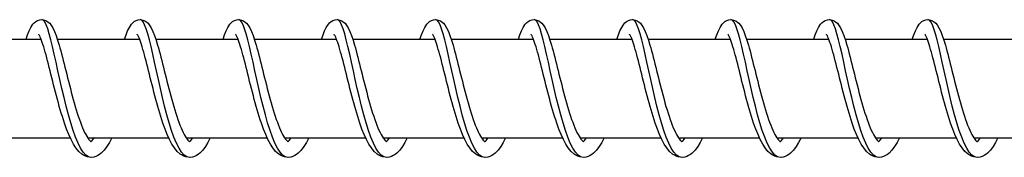
# Model space of a CAD drawing. Units: millimetres. Extents: x -27385 to -4136, y 5293 to 9293.
# Drawn here: x -8166 to -8066, y 7286 to 7300 of the extents above; entities that cross this region are included whole.
import ezdxf

# ---------------------------------------------------------------- set-up
doc = ezdxf.new("R2010")
doc.units = ezdxf.units.MM
doc.header["$LTSCALE"] = 100
doc.layers.add('SW_Toestellen', color=2, linetype='Continuous')

msp = doc.modelspace()

# ---------------------------------------------------------------- linework, layer by layer
at = {"layer": 'SW_Toestellen'}
for p, q in [((-8171.917, 7298.09), (-8163.581, 7298.09)), ((-8161.937, 7298.09), (-8153.602, 7298.09)), ((-8151.958, 7298.09), (-8143.623, 7298.09)), ((-8141.979, 7298.09), (-8133.643, 7298.09)), ((-8131.999, 7298.09), (-8123.664, 7298.09)), ((-8122.02, 7298.09), (-8113.685, 7298.09)), ((-8112.041, 7298.09), (-8103.705, 7298.09)), ((-8102.061, 7298.09), (-8093.726, 7298.09)), ((-8092.082, 7298.09), (-8083.746, 7298.09)), ((-8082.102, 7298.09), (-8073.767, 7298.09)), ((-8072.123, 7298.09), (-8063.788, 7298.09)), ((-8168.856, 7288.09), (-8160.643, 7288.09)), ((-8158.876, 7288.09), (-8150.664, 7288.09)), ((-8148.897, 7288.09), (-8140.685, 7288.09)), ((-8138.918, 7288.09), (-8130.705, 7288.09)), ((-8128.938, 7288.09), (-8120.726, 7288.09)), ((-8118.959, 7288.09), (-8110.747, 7288.09)), ((-8108.98, 7288.09), (-8100.767, 7288.09)), ((-8099, 7288.09), (-8090.788, 7288.09)), ((-8089.021, 7288.09), (-8080.808, 7288.09)), ((-8079.042, 7288.09), (-8070.829, 7288.09)), ((-8069.062, 7288.09), (-8060.85, 7288.09))]:
    msp.add_line(p, q, dxfattribs=at)
at = {"layer": 'SW_Toestellen', "flags": 128}
for points in [[(-8165.113, 7298.09), (-8164.956, 7298.551), (-8164.796, 7298.954), (-8164.621, 7299.306), (-8164.415, 7299.616), (-8164.288, 7299.758), (-8164.134, 7299.887), (-8163.946, 7299.996), (-8163.727, 7300.069), (-8163.489, 7300.089), (-8163.254, 7300.052), (-8163.043, 7299.967), (-8162.867, 7299.85), (-8162.722, 7299.716), (-8162.601, 7299.572), (-8162.403, 7299.257), (-8162.23, 7298.897), (-8162.07, 7298.485), (-8161.914, 7298.017), (-8161.756, 7297.491), (-8161.676, 7297.208), (-8161.595, 7296.912), (-8161.513, 7296.603), (-8161.43, 7296.283), (-8161.346, 7295.952), (-8161.26, 7295.612), (-8161.174, 7295.266), (-8161.087, 7294.913), (-8160.997, 7294.554), (-8160.907, 7294.189), (-8160.814, 7293.821), (-8160.721, 7293.451), (-8160.626, 7293.082), (-8160.53, 7292.714), (-8160.433, 7292.347), (-8160.334, 7291.983), (-8160.233, 7291.624), (-8160.131, 7291.272), (-8160.029, 7290.929), (-8159.925, 7290.594), (-8159.819, 7290.269), (-8159.713, 7289.956), (-8159.606, 7289.657), (-8159.498, 7289.374), (-8159.391, 7289.107), (-8159.283, 7288.858), (-8159.175, 7288.628), (-8159.07, 7288.42), (-8158.967, 7288.235), (-8158.867, 7288.076), (-8158.772, 7287.944), (-8158.687, 7287.839), (-8158.614, 7287.763), (-8158.558, 7287.715), (-8158.524, 7287.693), (-8158.513, 7287.688)], [(-8158.536, 7286.09), (-8158.802, 7286.15), (-8159.068, 7286.329), (-8159.331, 7286.623), (-8159.592, 7287.028), (-8159.849, 7287.537), (-8160.101, 7288.141), (-8160.348, 7288.829), (-8160.588, 7289.59), (-8160.822, 7290.412), (-8161.049, 7291.279), (-8161.268, 7292.177), (-8161.48, 7293.09), (-8161.684, 7294.004), (-8161.88, 7294.902), (-8162.069, 7295.769), (-8162.251, 7296.59), (-8162.427, 7297.352), (-8162.596, 7298.04), (-8162.759, 7298.644), (-8162.918, 7299.153), (-8163.074, 7299.558), (-8163.226, 7299.852), (-8163.376, 7300.031), (-8163.525, 7300.09)], [(-8155.134, 7298.09), (-8154.977, 7298.551), (-8154.817, 7298.954), (-8154.642, 7299.306), (-8154.435, 7299.616), (-8154.308, 7299.758), (-8154.155, 7299.887), (-8153.967, 7299.996), (-8153.748, 7300.069), (-8153.51, 7300.089), (-8153.274, 7300.052), (-8153.064, 7299.967), (-8152.888, 7299.85), (-8152.743, 7299.716), (-8152.622, 7299.572), (-8152.424, 7299.257), (-8152.251, 7298.897), (-8152.091, 7298.485), (-8151.934, 7298.017), (-8151.776, 7297.491), (-8151.696, 7297.208), (-8151.616, 7296.912), (-8151.534, 7296.603), (-8151.451, 7296.283), (-8151.366, 7295.952), (-8151.281, 7295.612), (-8151.195, 7295.266), (-8151.107, 7294.913), (-8151.018, 7294.554), (-8150.927, 7294.189), (-8150.835, 7293.821), (-8150.742, 7293.451), (-8150.647, 7293.082), (-8150.551, 7292.714), (-8150.453, 7292.347), (-8150.354, 7291.983), (-8150.254, 7291.624), (-8150.152, 7291.272), (-8150.049, 7290.929), (-8149.945, 7290.594), (-8149.84, 7290.269), (-8149.733, 7289.956), (-8149.626, 7289.657), (-8149.519, 7289.374), (-8149.411, 7289.107), (-8149.303, 7288.858), (-8149.196, 7288.628), (-8149.09, 7288.42), (-8148.987, 7288.235), (-8148.887, 7288.076), (-8148.793, 7287.944), (-8148.707, 7287.839), (-8148.635, 7287.763), (-8148.579, 7287.715), (-8148.545, 7287.693), (-8148.533, 7287.688)], [(-8148.556, 7286.09), (-8148.823, 7286.15), (-8149.088, 7286.329), (-8149.352, 7286.623), (-8149.613, 7287.028), (-8149.869, 7287.537), (-8150.122, 7288.141), (-8150.368, 7288.829), (-8150.609, 7289.59), (-8150.843, 7290.412), (-8151.069, 7291.279), (-8151.289, 7292.177), (-8151.501, 7293.09), (-8151.705, 7294.004), (-8151.901, 7294.902), (-8152.09, 7295.769), (-8152.272, 7296.59), (-8152.447, 7297.352), (-8152.616, 7298.04), (-8152.78, 7298.644), (-8152.939, 7299.153), (-8153.094, 7299.558), (-8153.246, 7299.852), (-8153.397, 7300.031), (-8153.546, 7300.09)], [(-8145.154, 7298.09), (-8144.997, 7298.551), (-8144.838, 7298.954), (-8144.662, 7299.306), (-8144.456, 7299.616), (-8144.329, 7299.758), (-8144.176, 7299.887), (-8143.987, 7299.996), (-8143.769, 7300.069), (-8143.531, 7300.089), (-8143.295, 7300.052), (-8143.085, 7299.967), (-8142.908, 7299.85), (-8142.764, 7299.716), (-8142.643, 7299.572), (-8142.444, 7299.257), (-8142.272, 7298.897), (-8142.112, 7298.485), (-8141.955, 7298.017), (-8141.797, 7297.491), (-8141.717, 7297.208), (-8141.636, 7296.912), (-8141.554, 7296.603), (-8141.471, 7296.283), (-8141.387, 7295.952), (-8141.302, 7295.612), (-8141.215, 7295.266), (-8141.128, 7294.913), (-8141.039, 7294.554), (-8140.948, 7294.189), (-8140.856, 7293.821), (-8140.762, 7293.451), (-8140.668, 7293.082), (-8140.572, 7292.714), (-8140.474, 7292.347), (-8140.375, 7291.983), (-8140.274, 7291.624), (-8140.173, 7291.272), (-8140.07, 7290.929), (-8139.966, 7290.594), (-8139.86, 7290.269), (-8139.754, 7289.956), (-8139.647, 7289.657), (-8139.54, 7289.374), (-8139.432, 7289.107), (-8139.324, 7288.858), (-8139.217, 7288.628), (-8139.111, 7288.42), (-8139.008, 7288.235), (-8138.908, 7288.076), (-8138.813, 7287.944), (-8138.728, 7287.839), (-8138.655, 7287.763), (-8138.6, 7287.715), (-8138.566, 7287.693), (-8138.554, 7287.688)], [(-8138.577, 7286.09), (-8138.843, 7286.15), (-8139.109, 7286.329), (-8139.373, 7286.623), (-8139.633, 7287.028), (-8139.89, 7287.537), (-8140.142, 7288.141), (-8140.389, 7288.829), (-8140.629, 7289.59), (-8140.863, 7290.412), (-8141.09, 7291.279), (-8141.309, 7292.177), (-8141.521, 7293.09), (-8141.725, 7294.004), (-8141.922, 7294.902), (-8142.111, 7295.769), (-8142.293, 7296.59), (-8142.468, 7297.352), (-8142.637, 7298.04), (-8142.801, 7298.644), (-8142.96, 7299.153), (-8143.115, 7299.558), (-8143.267, 7299.852), (-8143.417, 7300.031), (-8143.567, 7300.09)], [(-8135.175, 7298.09), (-8135.018, 7298.551), (-8134.858, 7298.954), (-8134.683, 7299.306), (-8134.477, 7299.616), (-8134.35, 7299.758), (-8134.196, 7299.887), (-8134.008, 7299.996), (-8133.789, 7300.069), (-8133.551, 7300.089), (-8133.316, 7300.052), (-8133.105, 7299.967), (-8132.929, 7299.85), (-8132.784, 7299.716), (-8132.663, 7299.572), (-8132.465, 7299.257), (-8132.292, 7298.897), (-8132.132, 7298.485), (-8131.976, 7298.017), (-8131.818, 7297.491), (-8131.738, 7297.208), (-8131.657, 7296.912), (-8131.575, 7296.603), (-8131.492, 7296.283), (-8131.408, 7295.952), (-8131.322, 7295.612), (-8131.236, 7295.266), (-8131.148, 7294.913), (-8131.059, 7294.554), (-8130.969, 7294.189), (-8130.876, 7293.821), (-8130.783, 7293.451), (-8130.688, 7293.082), (-8130.592, 7292.714), (-8130.495, 7292.347), (-8130.395, 7291.983), (-8130.295, 7291.624), (-8130.193, 7291.272), (-8130.091, 7290.929), (-8129.986, 7290.594), (-8129.881, 7290.269), (-8129.775, 7289.956), (-8129.668, 7289.657), (-8129.56, 7289.374), (-8129.453, 7289.107), (-8129.345, 7288.858), (-8129.237, 7288.628), (-8129.132, 7288.42), (-8129.028, 7288.235), (-8128.929, 7288.076), (-8128.834, 7287.944), (-8128.749, 7287.839), (-8128.676, 7287.763), (-8128.62, 7287.715), (-8128.586, 7287.693), (-8128.575, 7287.688)], [(-8128.597, 7286.09), (-8128.864, 7286.15), (-8129.13, 7286.329), (-8129.393, 7286.623), (-8129.654, 7287.028), (-8129.911, 7287.537), (-8130.163, 7288.141), (-8130.409, 7288.829), (-8130.65, 7289.59), (-8130.884, 7290.412), (-8131.111, 7291.279), (-8131.33, 7292.177), (-8131.542, 7293.09), (-8131.746, 7294.004), (-8131.942, 7294.902), (-8132.131, 7295.769), (-8132.313, 7296.59), (-8132.489, 7297.352), (-8132.658, 7298.04), (-8132.821, 7298.644), (-8132.98, 7299.153), (-8133.135, 7299.558), (-8133.288, 7299.852), (-8133.438, 7300.031), (-8133.587, 7300.09)], [(-8125.196, 7298.09), (-8125.039, 7298.551), (-8124.879, 7298.954), (-8124.704, 7299.306), (-8124.497, 7299.616), (-8124.37, 7299.758), (-8124.217, 7299.887), (-8124.029, 7299.996), (-8123.81, 7300.069), (-8123.572, 7300.089), (-8123.336, 7300.052), (-8123.126, 7299.967), (-8122.95, 7299.85), (-8122.805, 7299.716), (-8122.684, 7299.572), (-8122.486, 7299.257), (-8122.313, 7298.897), (-8122.153, 7298.485), (-8121.996, 7298.017), (-8121.838, 7297.491), (-8121.758, 7297.208), (-8121.678, 7296.912), (-8121.596, 7296.603), (-8121.513, 7296.283), (-8121.428, 7295.952), (-8121.343, 7295.612), (-8121.257, 7295.266), (-8121.169, 7294.913), (-8121.08, 7294.554), (-8120.989, 7294.189), (-8120.897, 7293.821), (-8120.804, 7293.451), (-8120.709, 7293.082), (-8120.613, 7292.714), (-8120.515, 7292.347), (-8120.416, 7291.983), (-8120.315, 7291.624), (-8120.214, 7291.272), (-8120.111, 7290.929), (-8120.007, 7290.594), (-8119.902, 7290.269), (-8119.795, 7289.956), (-8119.688, 7289.657), (-8119.581, 7289.374), (-8119.473, 7289.107), (-8119.365, 7288.858), (-8119.258, 7288.628), (-8119.152, 7288.42), (-8119.049, 7288.235), (-8118.949, 7288.076), (-8118.855, 7287.944), (-8118.769, 7287.839), (-8118.697, 7287.763), (-8118.641, 7287.715), (-8118.607, 7287.693), (-8118.595, 7287.688)], [(-8118.618, 7286.09), (-8118.885, 7286.15), (-8119.15, 7286.329), (-8119.414, 7286.623), (-8119.675, 7287.028), (-8119.931, 7287.537), (-8120.183, 7288.141), (-8120.43, 7288.829), (-8120.671, 7289.59), (-8120.905, 7290.412), (-8121.131, 7291.279), (-8121.351, 7292.177), (-8121.563, 7293.09), (-8121.767, 7294.004), (-8121.963, 7294.902), (-8122.152, 7295.769), (-8122.334, 7296.59), (-8122.509, 7297.352), (-8122.678, 7298.04), (-8122.842, 7298.644), (-8123.001, 7299.153), (-8123.156, 7299.558), (-8123.308, 7299.852), (-8123.459, 7300.031), (-8123.608, 7300.09)], [(-8115.216, 7298.09), (-8115.059, 7298.551), (-8114.9, 7298.954), (-8114.724, 7299.306), (-8114.518, 7299.616), (-8114.391, 7299.758), (-8114.238, 7299.887), (-8114.049, 7299.996), (-8113.83, 7300.069), (-8113.593, 7300.089), (-8113.357, 7300.052), (-8113.147, 7299.967), (-8112.97, 7299.85), (-8112.826, 7299.716), (-8112.705, 7299.572), (-8112.506, 7299.257), (-8112.334, 7298.897), (-8112.174, 7298.485), (-8112.017, 7298.017), (-8111.859, 7297.491), (-8111.779, 7297.208), (-8111.698, 7296.912), (-8111.616, 7296.603), (-8111.533, 7296.283), (-8111.449, 7295.952), (-8111.364, 7295.612), (-8111.277, 7295.266), (-8111.19, 7294.913), (-8111.101, 7294.554), (-8111.01, 7294.189), (-8110.918, 7293.821), (-8110.824, 7293.451), (-8110.73, 7293.082), (-8110.634, 7292.714), (-8110.536, 7292.347), (-8110.437, 7291.983), (-8110.336, 7291.624), (-8110.234, 7291.272), (-8110.132, 7290.929), (-8110.028, 7290.594), (-8109.922, 7290.269), (-8109.816, 7289.956), (-8109.709, 7289.657), (-8109.602, 7289.374), (-8109.494, 7289.107), (-8109.386, 7288.858), (-8109.279, 7288.628), (-8109.173, 7288.42), (-8109.07, 7288.235), (-8108.97, 7288.076), (-8108.875, 7287.944), (-8108.79, 7287.839), (-8108.717, 7287.763), (-8108.662, 7287.715), (-8108.627, 7287.693), (-8108.616, 7287.688)], [(-8108.639, 7286.09), (-8108.905, 7286.15), (-8109.171, 7286.329), (-8109.435, 7286.623), (-8109.695, 7287.028), (-8109.952, 7287.537), (-8110.204, 7288.141), (-8110.451, 7288.829), (-8110.691, 7289.59), (-8110.925, 7290.412), (-8111.152, 7291.279), (-8111.371, 7292.177), (-8111.583, 7293.09), (-8111.787, 7294.004), (-8111.984, 7294.902), (-8112.173, 7295.769), (-8112.355, 7296.59), (-8112.53, 7297.352), (-8112.699, 7298.04), (-8112.863, 7298.644), (-8113.022, 7299.153), (-8113.177, 7299.558), (-8113.329, 7299.852), (-8113.479, 7300.031), (-8113.628, 7300.09)], [(-8105.237, 7298.09), (-8105.08, 7298.551), (-8104.92, 7298.954), (-8104.745, 7299.306), (-8104.539, 7299.616), (-8104.412, 7299.758), (-8104.258, 7299.887), (-8104.07, 7299.996), (-8103.851, 7300.069), (-8103.613, 7300.089), (-8103.378, 7300.052), (-8103.167, 7299.967), (-8102.991, 7299.85), (-8102.846, 7299.716), (-8102.725, 7299.572), (-8102.527, 7299.257), (-8102.354, 7298.897), (-8102.194, 7298.485), (-8102.038, 7298.017), (-8101.88, 7297.491), (-8101.8, 7297.208), (-8101.719, 7296.912), (-8101.637, 7296.603), (-8101.554, 7296.283), (-8101.47, 7295.952), (-8101.384, 7295.612), (-8101.298, 7295.266), (-8101.21, 7294.913), (-8101.121, 7294.554), (-8101.031, 7294.189), (-8100.938, 7293.821), (-8100.845, 7293.451), (-8100.75, 7293.082), (-8100.654, 7292.714), (-8100.557, 7292.347), (-8100.457, 7291.983), (-8100.357, 7291.624), (-8100.255, 7291.272), (-8100.152, 7290.929), (-8100.048, 7290.594), (-8099.943, 7290.269), (-8099.837, 7289.956), (-8099.73, 7289.657), (-8099.622, 7289.374), (-8099.515, 7289.107), (-8099.407, 7288.858), (-8099.299, 7288.628), (-8099.193, 7288.42), (-8099.09, 7288.235), (-8098.991, 7288.076), (-8098.896, 7287.944), (-8098.81, 7287.839), (-8098.738, 7287.763), (-8098.682, 7287.715), (-8098.648, 7287.693), (-8098.637, 7287.688)], [(-8098.659, 7286.09), (-8098.926, 7286.15), (-8099.192, 7286.329), (-8099.455, 7286.623), (-8099.716, 7287.028), (-8099.973, 7287.537), (-8100.225, 7288.141), (-8100.471, 7288.829), (-8100.712, 7289.59), (-8100.946, 7290.412), (-8101.173, 7291.279), (-8101.392, 7292.177), (-8101.604, 7293.09), (-8101.808, 7294.004), (-8102.004, 7294.902), (-8102.193, 7295.769), (-8102.375, 7296.59), (-8102.55, 7297.352), (-8102.72, 7298.04), (-8102.883, 7298.644), (-8103.042, 7299.153), (-8103.197, 7299.558), (-8103.35, 7299.852), (-8103.5, 7300.031), (-8103.649, 7300.09)], [(-8095.258, 7298.09), (-8095.101, 7298.551), (-8094.941, 7298.954), (-8094.766, 7299.306), (-8094.559, 7299.616), (-8094.432, 7299.758), (-8094.279, 7299.887), (-8094.091, 7299.996), (-8093.872, 7300.069), (-8093.634, 7300.089), (-8093.398, 7300.052), (-8093.188, 7299.967), (-8093.012, 7299.85), (-8092.867, 7299.716), (-8092.746, 7299.572), (-8092.548, 7299.257), (-8092.375, 7298.897), (-8092.215, 7298.485), (-8092.058, 7298.017), (-8091.9, 7297.491), (-8091.82, 7297.208), (-8091.74, 7296.912), (-8091.658, 7296.603), (-8091.575, 7296.283), (-8091.49, 7295.952), (-8091.405, 7295.612), (-8091.319, 7295.266), (-8091.231, 7294.913), (-8091.142, 7294.554), (-8091.051, 7294.189), (-8090.959, 7293.821), (-8090.866, 7293.451), (-8090.771, 7293.082), (-8090.675, 7292.714), (-8090.577, 7292.347), (-8090.478, 7291.983), (-8090.377, 7291.624), (-8090.276, 7291.272), (-8090.173, 7290.929), (-8090.069, 7290.594), (-8089.964, 7290.269), (-8089.857, 7289.956), (-8089.75, 7289.657), (-8089.643, 7289.374), (-8089.535, 7289.107), (-8089.427, 7288.858), (-8089.32, 7288.628), (-8089.214, 7288.42), (-8089.111, 7288.235), (-8089.011, 7288.076), (-8088.917, 7287.944), (-8088.831, 7287.839), (-8088.759, 7287.763), (-8088.703, 7287.715), (-8088.669, 7287.693), (-8088.657, 7287.688)], [(-8088.68, 7286.09), (-8088.947, 7286.15), (-8089.212, 7286.329), (-8089.476, 7286.623), (-8089.736, 7287.028), (-8089.993, 7287.537), (-8090.245, 7288.141), (-8090.492, 7288.829), (-8090.733, 7289.59), (-8090.967, 7290.412), (-8091.193, 7291.279), (-8091.413, 7292.177), (-8091.624, 7293.09), (-8091.829, 7294.004), (-8092.025, 7294.902), (-8092.214, 7295.769), (-8092.396, 7296.59), (-8092.571, 7297.352), (-8092.74, 7298.04), (-8092.904, 7298.644), (-8093.063, 7299.153), (-8093.218, 7299.558), (-8093.37, 7299.852), (-8093.521, 7300.031), (-8093.67, 7300.09)], [(-8085.278, 7298.09), (-8085.121, 7298.551), (-8084.962, 7298.954), (-8084.786, 7299.306), (-8084.58, 7299.616), (-8084.453, 7299.758), (-8084.299, 7299.887), (-8084.111, 7299.996), (-8083.892, 7300.069), (-8083.655, 7300.089), (-8083.419, 7300.052), (-8083.209, 7299.967), (-8083.032, 7299.85), (-8082.887, 7299.716), (-8082.767, 7299.572), (-8082.568, 7299.257), (-8082.396, 7298.897), (-8082.236, 7298.485), (-8082.079, 7298.017), (-8081.921, 7297.491), (-8081.841, 7297.208), (-8081.76, 7296.912), (-8081.678, 7296.603), (-8081.595, 7296.283), (-8081.511, 7295.952), (-8081.426, 7295.612), (-8081.339, 7295.266), (-8081.252, 7294.913), (-8081.163, 7294.554), (-8081.072, 7294.189), (-8080.98, 7293.821), (-8080.886, 7293.451), (-8080.792, 7293.082), (-8080.696, 7292.714), (-8080.598, 7292.347), (-8080.499, 7291.983), (-8080.398, 7291.624), (-8080.296, 7291.272), (-8080.194, 7290.929), (-8080.09, 7290.594), (-8079.984, 7290.269), (-8079.878, 7289.956), (-8079.771, 7289.657), (-8079.664, 7289.374), (-8079.556, 7289.107), (-8079.448, 7288.858), (-8079.34, 7288.628), (-8079.235, 7288.42), (-8079.132, 7288.235), (-8079.032, 7288.076), (-8078.937, 7287.944), (-8078.852, 7287.839), (-8078.779, 7287.763), (-8078.724, 7287.715), (-8078.689, 7287.693), (-8078.678, 7287.688)], [(-8078.701, 7286.09), (-8078.967, 7286.15), (-8079.233, 7286.329), (-8079.496, 7286.623), (-8079.757, 7287.028), (-8080.014, 7287.537), (-8080.266, 7288.141), (-8080.513, 7288.829), (-8080.753, 7289.59), (-8080.987, 7290.412), (-8081.214, 7291.279), (-8081.433, 7292.177), (-8081.645, 7293.09), (-8081.849, 7294.004), (-8082.046, 7294.902), (-8082.235, 7295.769), (-8082.416, 7296.59), (-8082.592, 7297.352), (-8082.761, 7298.04), (-8082.925, 7298.644), (-8083.084, 7299.153), (-8083.239, 7299.558), (-8083.391, 7299.852), (-8083.541, 7300.031), (-8083.69, 7300.09)], [(-8075.299, 7298.09), (-8075.142, 7298.551), (-8074.982, 7298.954), (-8074.807, 7299.306), (-8074.601, 7299.616), (-8074.473, 7299.758), (-8074.32, 7299.887), (-8074.132, 7299.996), (-8073.913, 7300.069), (-8073.675, 7300.089), (-8073.44, 7300.052), (-8073.229, 7299.967), (-8073.053, 7299.85), (-8072.908, 7299.716), (-8072.787, 7299.572), (-8072.589, 7299.257), (-8072.416, 7298.897), (-8072.256, 7298.485), (-8072.1, 7298.017), (-8071.941, 7297.491), (-8071.862, 7297.208), (-8071.781, 7296.912), (-8071.699, 7296.603), (-8071.616, 7296.283), (-8071.532, 7295.952), (-8071.446, 7295.612), (-8071.36, 7295.266), (-8071.272, 7294.913), (-8071.183, 7294.554), (-8071.092, 7294.189), (-8071, 7293.821), (-8070.907, 7293.451), (-8070.812, 7293.082), (-8070.716, 7292.714), (-8070.619, 7292.347), (-8070.519, 7291.983), (-8070.419, 7291.624), (-8070.317, 7291.272), (-8070.214, 7290.929), (-8070.11, 7290.594), (-8070.005, 7290.269), (-8069.899, 7289.956), (-8069.791, 7289.657), (-8069.684, 7289.374), (-8069.577, 7289.107), (-8069.469, 7288.858), (-8069.361, 7288.628), (-8069.255, 7288.42), (-8069.152, 7288.235), (-8069.053, 7288.076), (-8068.958, 7287.944), (-8068.872, 7287.839), (-8068.8, 7287.763), (-8068.744, 7287.715), (-8068.71, 7287.693), (-8068.698, 7287.688)], [(-8068.721, 7286.09), (-8068.988, 7286.15), (-8069.254, 7286.329), (-8069.517, 7286.623), (-8069.778, 7287.028), (-8070.035, 7287.537), (-8070.287, 7288.141), (-8070.533, 7288.829), (-8070.774, 7289.59), (-8071.008, 7290.412), (-8071.235, 7291.279), (-8071.454, 7292.177), (-8071.666, 7293.09), (-8071.87, 7294.004), (-8072.066, 7294.902), (-8072.255, 7295.769), (-8072.437, 7296.59), (-8072.612, 7297.352), (-8072.782, 7298.04), (-8072.945, 7298.644), (-8073.104, 7299.153), (-8073.259, 7299.558), (-8073.412, 7299.852), (-8073.562, 7300.031), (-8073.711, 7300.09)], [(-8156.428, 7288.09), (-8156.665, 7287.613), (-8156.915, 7287.191), (-8157.185, 7286.823), (-8157.488, 7286.511), (-8157.655, 7286.382), (-8157.835, 7286.272), (-8158.029, 7286.184), (-8158.237, 7286.123), (-8158.453, 7286.093), (-8158.671, 7286.097), (-8158.885, 7286.136), (-8159.091, 7286.204), (-8159.283, 7286.299), (-8159.459, 7286.415), (-8159.775, 7286.699), (-8160.055, 7287.043), (-8160.312, 7287.443), (-8160.553, 7287.899), (-8160.783, 7288.408), (-8161.008, 7288.972), (-8161.226, 7289.582), (-8161.332, 7289.902), (-8161.437, 7290.23), (-8161.54, 7290.568), (-8161.642, 7290.914), (-8161.743, 7291.267), (-8161.843, 7291.625), (-8161.941, 7291.987), (-8162.038, 7292.35), (-8162.133, 7292.715), (-8162.226, 7293.082), (-8162.319, 7293.449), (-8162.41, 7293.814), (-8162.5, 7294.175), (-8162.588, 7294.531), (-8162.675, 7294.881), (-8162.761, 7295.225), (-8162.846, 7295.561), (-8162.929, 7295.887), (-8163.01, 7296.201), (-8163.09, 7296.502), (-8163.169, 7296.791), (-8163.247, 7297.065), (-8163.323, 7297.323), (-8163.398, 7297.563), (-8163.47, 7297.783), (-8163.54, 7297.981), (-8163.608, 7298.157), (-8163.671, 7298.308), (-8163.73, 7298.432), (-8163.78, 7298.524), (-8163.816, 7298.581), (-8163.831, 7298.601)], [(-8146.448, 7288.09), (-8146.686, 7287.613), (-8146.936, 7287.191), (-8147.206, 7286.823), (-8147.508, 7286.511), (-8147.676, 7286.382), (-8147.856, 7286.272), (-8148.05, 7286.184), (-8148.257, 7286.123), (-8148.473, 7286.093), (-8148.691, 7286.097), (-8148.906, 7286.136), (-8149.111, 7286.204), (-8149.303, 7286.299), (-8149.48, 7286.415), (-8149.796, 7286.699), (-8150.076, 7287.043), (-8150.332, 7287.443), (-8150.573, 7287.899), (-8150.804, 7288.408), (-8151.028, 7288.972), (-8151.246, 7289.582), (-8151.353, 7289.902), (-8151.457, 7290.23), (-8151.561, 7290.568), (-8151.663, 7290.914), (-8151.764, 7291.267), (-8151.864, 7291.625), (-8151.962, 7291.987), (-8152.058, 7292.35), (-8152.153, 7292.715), (-8152.247, 7293.082), (-8152.34, 7293.449), (-8152.431, 7293.814), (-8152.521, 7294.175), (-8152.609, 7294.531), (-8152.696, 7294.881), (-8152.782, 7295.225), (-8152.866, 7295.561), (-8152.949, 7295.887), (-8153.031, 7296.201), (-8153.111, 7296.502), (-8153.19, 7296.791), (-8153.268, 7297.065), (-8153.344, 7297.323), (-8153.418, 7297.563), (-8153.491, 7297.783), (-8153.561, 7297.981), (-8153.628, 7298.157), (-8153.692, 7298.308), (-8153.75, 7298.432), (-8153.8, 7298.524), (-8153.837, 7298.581), (-8153.852, 7298.601)], [(-8136.469, 7288.09), (-8136.706, 7287.613), (-8136.956, 7287.191), (-8137.226, 7286.823), (-8137.529, 7286.511), (-8137.697, 7286.382), (-8137.876, 7286.272), (-8138.07, 7286.184), (-8138.278, 7286.123), (-8138.494, 7286.093), (-8138.712, 7286.097), (-8138.926, 7286.136), (-8139.132, 7286.204), (-8139.324, 7286.299), (-8139.5, 7286.415), (-8139.817, 7286.699), (-8140.096, 7287.043), (-8140.353, 7287.443), (-8140.594, 7287.899), (-8140.825, 7288.408), (-8141.049, 7288.972), (-8141.267, 7289.582), (-8141.373, 7289.902), (-8141.478, 7290.23), (-8141.581, 7290.568), (-8141.684, 7290.914), (-8141.785, 7291.267), (-8141.884, 7291.625), (-8141.982, 7291.987), (-8142.079, 7292.35), (-8142.174, 7292.715), (-8142.268, 7293.082), (-8142.36, 7293.449), (-8142.452, 7293.814), (-8142.542, 7294.175), (-8142.63, 7294.531), (-8142.717, 7294.881), (-8142.802, 7295.225), (-8142.887, 7295.561), (-8142.97, 7295.887), (-8143.052, 7296.201), (-8143.132, 7296.502), (-8143.211, 7296.791), (-8143.288, 7297.065), (-8143.365, 7297.323), (-8143.439, 7297.563), (-8143.511, 7297.783), (-8143.582, 7297.981), (-8143.649, 7298.157), (-8143.713, 7298.308), (-8143.771, 7298.432), (-8143.821, 7298.524), (-8143.858, 7298.581), (-8143.873, 7298.601)], [(-8126.49, 7288.09), (-8126.727, 7287.613), (-8126.977, 7287.191), (-8127.247, 7286.823), (-8127.55, 7286.511), (-8127.717, 7286.382), (-8127.897, 7286.272), (-8128.091, 7286.184), (-8128.298, 7286.123), (-8128.515, 7286.093), (-8128.733, 7286.097), (-8128.947, 7286.136), (-8129.152, 7286.204), (-8129.344, 7286.299), (-8129.521, 7286.415), (-8129.837, 7286.699), (-8130.117, 7287.043), (-8130.374, 7287.443), (-8130.614, 7287.899), (-8130.845, 7288.408), (-8131.07, 7288.972), (-8131.288, 7289.582), (-8131.394, 7289.902), (-8131.499, 7290.23), (-8131.602, 7290.568), (-8131.704, 7290.914), (-8131.805, 7291.267), (-8131.905, 7291.625), (-8132.003, 7291.987), (-8132.1, 7292.35), (-8132.195, 7292.715), (-8132.288, 7293.082), (-8132.381, 7293.449), (-8132.472, 7293.814), (-8132.562, 7294.175), (-8132.65, 7294.531), (-8132.737, 7294.881), (-8132.823, 7295.225), (-8132.907, 7295.561), (-8132.991, 7295.887), (-8133.072, 7296.201), (-8133.152, 7296.502), (-8133.231, 7296.791), (-8133.309, 7297.065), (-8133.385, 7297.323), (-8133.46, 7297.563), (-8133.532, 7297.783), (-8133.602, 7297.981), (-8133.67, 7298.157), (-8133.733, 7298.308), (-8133.792, 7298.432), (-8133.842, 7298.524), (-8133.878, 7298.581), (-8133.893, 7298.601)], [(-8116.51, 7288.09), (-8116.748, 7287.613), (-8116.998, 7287.191), (-8117.267, 7286.823), (-8117.57, 7286.511), (-8117.738, 7286.382), (-8117.918, 7286.272), (-8118.112, 7286.184), (-8118.319, 7286.123), (-8118.535, 7286.093), (-8118.753, 7286.097), (-8118.968, 7286.136), (-8119.173, 7286.204), (-8119.365, 7286.299), (-8119.542, 7286.415), (-8119.858, 7286.699), (-8120.137, 7287.043), (-8120.394, 7287.443), (-8120.635, 7287.899), (-8120.866, 7288.408), (-8121.09, 7288.972), (-8121.308, 7289.582), (-8121.415, 7289.902), (-8121.519, 7290.23), (-8121.623, 7290.568), (-8121.725, 7290.914), (-8121.826, 7291.267), (-8121.926, 7291.625), (-8122.024, 7291.987), (-8122.12, 7292.35), (-8122.215, 7292.715), (-8122.309, 7293.082), (-8122.402, 7293.449), (-8122.493, 7293.814), (-8122.583, 7294.175), (-8122.671, 7294.531), (-8122.758, 7294.881), (-8122.844, 7295.225), (-8122.928, 7295.561), (-8123.011, 7295.887), (-8123.093, 7296.201), (-8123.173, 7296.502), (-8123.252, 7296.791), (-8123.33, 7297.065), (-8123.406, 7297.323), (-8123.48, 7297.563), (-8123.553, 7297.783), (-8123.623, 7297.981), (-8123.69, 7298.157), (-8123.754, 7298.308), (-8123.812, 7298.432), (-8123.862, 7298.524), (-8123.899, 7298.581), (-8123.914, 7298.601)], [(-8106.531, 7288.09), (-8106.768, 7287.613), (-8107.018, 7287.191), (-8107.288, 7286.823), (-8107.591, 7286.511), (-8107.758, 7286.382), (-8107.938, 7286.272), (-8108.132, 7286.184), (-8108.34, 7286.123), (-8108.556, 7286.093), (-8108.774, 7286.097), (-8108.988, 7286.136), (-8109.194, 7286.204), (-8109.386, 7286.299), (-8109.562, 7286.415), (-8109.879, 7286.699), (-8110.158, 7287.043), (-8110.415, 7287.443), (-8110.656, 7287.899), (-8110.887, 7288.408), (-8111.111, 7288.972), (-8111.329, 7289.582), (-8111.435, 7289.902), (-8111.54, 7290.23), (-8111.643, 7290.568), (-8111.746, 7290.914), (-8111.847, 7291.267), (-8111.946, 7291.625), (-8112.044, 7291.987), (-8112.141, 7292.35), (-8112.236, 7292.715), (-8112.33, 7293.082), (-8112.422, 7293.449), (-8112.514, 7293.814), (-8112.604, 7294.175), (-8112.692, 7294.531), (-8112.778, 7294.881), (-8112.864, 7295.225), (-8112.949, 7295.561), (-8113.032, 7295.887), (-8113.114, 7296.201), (-8113.194, 7296.502), (-8113.273, 7296.791), (-8113.35, 7297.065), (-8113.427, 7297.323), (-8113.501, 7297.563), (-8113.573, 7297.783), (-8113.643, 7297.981), (-8113.711, 7298.157), (-8113.775, 7298.308), (-8113.833, 7298.432), (-8113.883, 7298.524), (-8113.92, 7298.581), (-8113.935, 7298.601)], [(-8096.551, 7288.09), (-8096.789, 7287.613), (-8097.039, 7287.191), (-8097.309, 7286.823), (-8097.612, 7286.511), (-8097.779, 7286.382), (-8097.959, 7286.272), (-8098.153, 7286.184), (-8098.36, 7286.123), (-8098.576, 7286.093), (-8098.795, 7286.097), (-8099.009, 7286.136), (-8099.214, 7286.204), (-8099.406, 7286.299), (-8099.583, 7286.415), (-8099.899, 7286.699), (-8100.179, 7287.043), (-8100.436, 7287.443), (-8100.676, 7287.899), (-8100.907, 7288.408), (-8101.132, 7288.972), (-8101.35, 7289.582), (-8101.456, 7289.902), (-8101.561, 7290.23), (-8101.664, 7290.568), (-8101.766, 7290.914), (-8101.867, 7291.267), (-8101.967, 7291.625), (-8102.065, 7291.987), (-8102.161, 7292.35), (-8102.256, 7292.715), (-8102.35, 7293.082), (-8102.443, 7293.449), (-8102.534, 7293.814), (-8102.624, 7294.175), (-8102.712, 7294.531), (-8102.799, 7294.881), (-8102.885, 7295.225), (-8102.969, 7295.561), (-8103.053, 7295.887), (-8103.134, 7296.201), (-8103.214, 7296.502), (-8103.293, 7296.791), (-8103.371, 7297.065), (-8103.447, 7297.323), (-8103.522, 7297.563), (-8103.594, 7297.783), (-8103.664, 7297.981), (-8103.731, 7298.157), (-8103.795, 7298.308), (-8103.853, 7298.432), (-8103.903, 7298.524), (-8103.94, 7298.581), (-8103.955, 7298.601)], [(-8086.572, 7288.09), (-8086.81, 7287.613), (-8087.059, 7287.191), (-8087.329, 7286.823), (-8087.632, 7286.511), (-8087.8, 7286.382), (-8087.98, 7286.272), (-8088.173, 7286.184), (-8088.381, 7286.123), (-8088.597, 7286.093), (-8088.815, 7286.097), (-8089.03, 7286.136), (-8089.235, 7286.204), (-8089.427, 7286.299), (-8089.604, 7286.415), (-8089.92, 7286.699), (-8090.199, 7287.043), (-8090.456, 7287.443), (-8090.697, 7287.899), (-8090.928, 7288.408), (-8091.152, 7288.972), (-8091.37, 7289.582), (-8091.477, 7289.902), (-8091.581, 7290.23), (-8091.685, 7290.568), (-8091.787, 7290.914), (-8091.888, 7291.267), (-8091.988, 7291.625), (-8092.086, 7291.987), (-8092.182, 7292.35), (-8092.277, 7292.715), (-8092.371, 7293.082), (-8092.464, 7293.449), (-8092.555, 7293.814), (-8092.645, 7294.175), (-8092.733, 7294.531), (-8092.82, 7294.881), (-8092.906, 7295.225), (-8092.99, 7295.561), (-8093.073, 7295.887), (-8093.155, 7296.201), (-8093.235, 7296.502), (-8093.314, 7296.791), (-8093.392, 7297.065), (-8093.468, 7297.323), (-8093.542, 7297.563), (-8093.615, 7297.783), (-8093.685, 7297.981), (-8093.752, 7298.157), (-8093.816, 7298.308), (-8093.874, 7298.432), (-8093.924, 7298.524), (-8093.961, 7298.581), (-8093.976, 7298.601)], [(-8076.593, 7288.09), (-8076.83, 7287.613), (-8077.08, 7287.191), (-8077.35, 7286.823), (-8077.653, 7286.511), (-8077.821, 7286.382), (-8078.001, 7286.272), (-8078.194, 7286.184), (-8078.402, 7286.123), (-8078.618, 7286.093), (-8078.836, 7286.097), (-8079.05, 7286.136), (-8079.256, 7286.204), (-8079.448, 7286.299), (-8079.624, 7286.415), (-8079.941, 7286.699), (-8080.22, 7287.043), (-8080.477, 7287.444), (-8080.718, 7287.899), (-8080.949, 7288.408), (-8081.173, 7288.972), (-8081.391, 7289.582), (-8081.497, 7289.902), (-8081.602, 7290.231), (-8081.705, 7290.568), (-8081.807, 7290.914), (-8081.909, 7291.267), (-8082.008, 7291.625), (-8082.106, 7291.987), (-8082.203, 7292.35), (-8082.298, 7292.715), (-8082.392, 7293.082), (-8082.484, 7293.449), (-8082.576, 7293.814), (-8082.665, 7294.175), (-8082.754, 7294.531), (-8082.84, 7294.881), (-8082.926, 7295.225), (-8083.011, 7295.561), (-8083.094, 7295.887), (-8083.175, 7296.201), (-8083.256, 7296.503), (-8083.334, 7296.791), (-8083.412, 7297.065), (-8083.488, 7297.323), (-8083.563, 7297.563), (-8083.635, 7297.783), (-8083.705, 7297.981), (-8083.773, 7298.157), (-8083.836, 7298.308), (-8083.895, 7298.432), (-8083.945, 7298.524), (-8083.982, 7298.581), (-8083.996, 7298.601)], [(-8066.613, 7288.09), (-8066.851, 7287.613), (-8067.101, 7287.192), (-8067.37, 7286.823), (-8067.673, 7286.512), (-8067.84, 7286.383), (-8068.02, 7286.273), (-8068.214, 7286.185), (-8068.422, 7286.123), (-8068.638, 7286.093), (-8068.856, 7286.097), (-8069.07, 7286.136), (-8069.276, 7286.204), (-8069.468, 7286.299), (-8069.645, 7286.414), (-8069.961, 7286.699), (-8070.24, 7287.043), (-8070.497, 7287.443), (-8070.738, 7287.898), (-8070.969, 7288.408), (-8071.193, 7288.971), (-8071.411, 7289.582), (-8071.518, 7289.902), (-8071.622, 7290.23), (-8071.726, 7290.568), (-8071.828, 7290.914), (-8071.929, 7291.266), (-8072.029, 7291.625), (-8072.127, 7291.986), (-8072.223, 7292.35), (-8072.318, 7292.715), (-8072.412, 7293.082), (-8072.505, 7293.449), (-8072.596, 7293.814), (-8072.686, 7294.175), (-8072.774, 7294.531), (-8072.861, 7294.881), (-8072.947, 7295.225), (-8073.031, 7295.56), (-8073.114, 7295.887), (-8073.196, 7296.201), (-8073.276, 7296.502), (-8073.355, 7296.791), (-8073.433, 7297.065), (-8073.509, 7297.323), (-8073.583, 7297.563), (-8073.656, 7297.783), (-8073.726, 7297.981), (-8073.793, 7298.157), (-8073.857, 7298.308), (-8073.915, 7298.432), (-8073.965, 7298.524), (-8074.002, 7298.581), (-8074.017, 7298.601)], [(-8158.536, 7287.7), (-8158.483, 7287.739), (-8158.403, 7287.816), (-8158.305, 7287.934), (-8158.194, 7288.09)], [(-8148.556, 7287.7), (-8148.503, 7287.739), (-8148.424, 7287.816), (-8148.325, 7287.934), (-8148.215, 7288.09)], [(-8138.577, 7287.7), (-8138.524, 7287.739), (-8138.444, 7287.816), (-8138.346, 7287.934), (-8138.236, 7288.09)], [(-8128.598, 7287.7), (-8128.545, 7287.739), (-8128.465, 7287.816), (-8128.367, 7287.934), (-8128.256, 7288.09)], [(-8118.618, 7287.7), (-8118.565, 7287.739), (-8118.486, 7287.816), (-8118.387, 7287.934), (-8118.277, 7288.09)], [(-8108.639, 7287.7), (-8108.586, 7287.739), (-8108.506, 7287.816), (-8108.408, 7287.934), (-8108.298, 7288.09)], [(-8098.659, 7287.7), (-8098.607, 7287.739), (-8098.527, 7287.816), (-8098.429, 7287.934), (-8098.318, 7288.09)], [(-8088.68, 7287.7), (-8088.627, 7287.739), (-8088.548, 7287.816), (-8088.449, 7287.934), (-8088.339, 7288.09)], [(-8078.701, 7287.7), (-8078.648, 7287.739), (-8078.568, 7287.816), (-8078.47, 7287.934), (-8078.36, 7288.09)], [(-8068.721, 7287.7), (-8068.668, 7287.739), (-8068.589, 7287.816), (-8068.491, 7287.934), (-8068.38, 7288.09)]]:
    msp.add_lwpolyline(points, dxfattribs=at)

doc.saveas('drawing.dxf')
